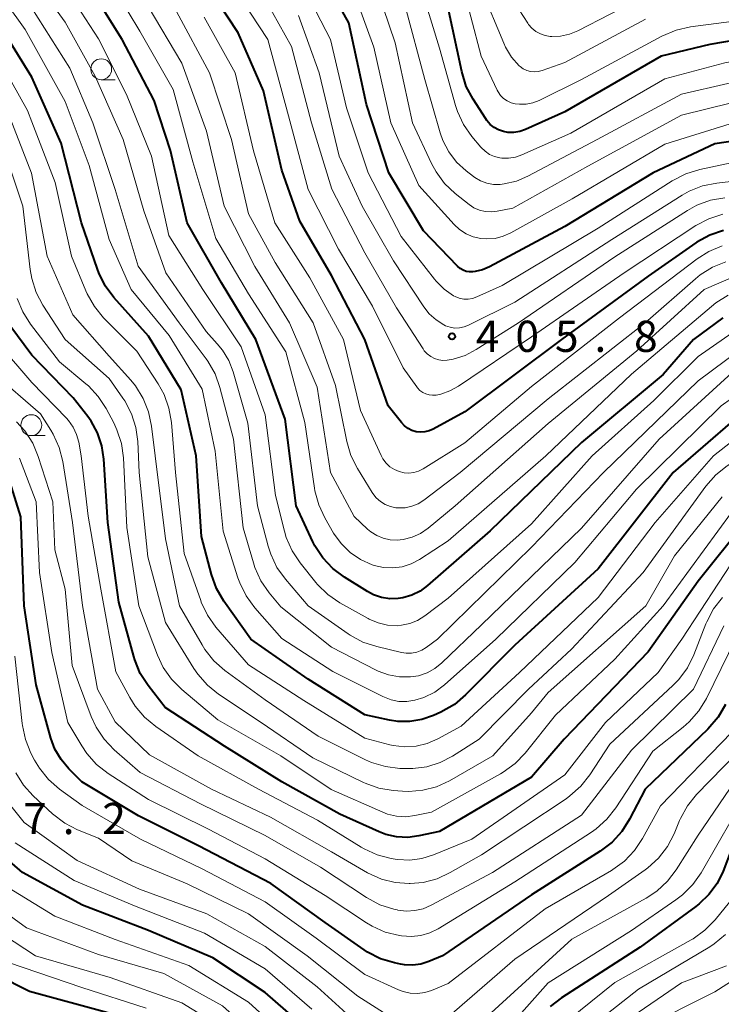
# Model space of a CAD drawing. Units: metres. Extents: x -66000 to -64000, y 28500 to 29785.
# Drawn here: x -65874 to -65790, y 29361 to 29479 of the extents above; entities that cross this region are included whole.
import ezdxf

# ---------------------------------------------------------------- set-up
doc = ezdxf.new("R2010")
doc.units = ezdxf.units.M
for name, color, linetype, lineweight in [('633100_広葉樹林', 7, 'Continuous', 13), ('710100_等高線(計曲線)', 7, 'Continuous', 40), ('710200_等高線(主曲線)', 7, 'Continuous', 13), ('731200_図化機測定による標高点', 7, 'Continuous', 40)]:
    doc.layers.add(name, color=color, linetype=linetype, lineweight=lineweight)
doc.styles.add('Style-WORKING', font='MS Gothic.ttf')

msp = doc.modelspace()

# ---------------------------------------------------------------- linework, layer by layer
at = {"layer": '633100_広葉樹林', "linetype": 'Continuous', "lineweight": 13}
for p, q in [((-65864.67, 29472.17), (-65863, 29472.17)), ((-65873.07, 29429.45), (-65871.4, 29429.45))]:
    msp.add_line(p, q, dxfattribs=at)
for centre in [(-65864.67, 29473.42), (-65873.07, 29430.7)]:
    msp.add_circle(centre, 1.25, dxfattribs=at)
at = {"layer": '710100_等高線(計曲線)', "linetype": 'Continuous', "lineweight": 40, "flags": 128}
for points, elevation in [([(-65739, 29488.62), (-65750.56, 29479), (-65761, 29473.22), (-65764.89, 29469.95), (-65766.31, 29468.95), (-65767.89, 29468.21), (-65769.72, 29467.74), (-65779.91, 29466.09), (-65791, 29464.45), (-65798.41, 29461), (-65809, 29454.56), (-65818.06, 29449.69), (-65818.89, 29449.34), (-65819.77, 29449.13), (-65820.06, 29449.09), (-65820.46, 29449.09), (-65820.84, 29449.16), (-65821.21, 29449.3), (-65821.55, 29449.49), (-65821.87, 29449.77), (-65825.98, 29454.02), (-65830.13, 29461), (-65832.82, 29469.18), (-65834.95, 29479)], 410), ([(-65834.95, 29479), (-65838.54, 29485.46)], 410), ([(-65855.07, 29434.93), (-65859, 29441.37), (-65863.15, 29446.02), (-65864.19, 29447.42), (-65864.97, 29448.98), (-65865.13, 29449.42), (-65867.06, 29455), (-65869.47, 29464.53), (-65873, 29472.46), (-65877.06, 29478.94), (-65881.51, 29485)], 380), ([(-65827.83, 29430.29), (-65828.25, 29430.61), (-65828.63, 29431), (-65830.21, 29433), (-65833.03, 29440.97), (-65837, 29448.66), (-65840.83, 29455.17), (-65843, 29461.29), (-65845.18, 29470.82), (-65848.22, 29477.78), (-65852.94, 29485)], 400), ([(-65862.14, 29477), (-65866.33, 29483.67)], 390), ([(-65769.94, 29482.06), (-65781, 29478.19), (-65791.59, 29476.41), (-65797.44, 29475), (-65809, 29468.29), (-65813.71, 29466.18), (-65814.4, 29465.94), (-65815.11, 29465.83), (-65815.83, 29465.84), (-65816.37, 29465.93), (-65816.95, 29466.13), (-65817.48, 29466.42), (-65817.96, 29466.8), (-65818.36, 29467.25), (-65818.5, 29467.45), (-65820.02, 29469.83), (-65820.83, 29471.37), (-65821.38, 29473.14), (-65823.04, 29480.96)], 420), ([(-65790.03, 29443.58), (-65793.55, 29441), (-65797.21, 29436.79), (-65807, 29428.6), (-65817.97, 29418.03), (-65825.49, 29411.45), (-65826.39, 29410.79), (-65827.39, 29410.29), (-65828.46, 29409.98), (-65829, 29409.9), (-65830.01, 29409.87), (-65831.02, 29410.03), (-65831.98, 29410.35), (-65832.71, 29410.74), (-65835.47, 29412.44), (-65836.86, 29413.49), (-65838.05, 29414.76), (-65839.01, 29416.22), (-65839.25, 29416.7), (-65841.27, 29421), (-65842.57, 29431.43), (-65846.12, 29441), (-65850.22, 29447.78), (-65854.35, 29455), (-65856.35, 29463.65), (-65858.32, 29469.68), (-65862.14, 29477)], 390), ([(-65789.95, 29454.06), (-65791.6, 29453.5), (-65793.13, 29452.67), (-65793.28, 29452.57), (-65799, 29448.6), (-65809.39, 29441), (-65821, 29432.3), (-65824.8, 29430.22), (-65825.29, 29430.01), (-65825.8, 29429.89), (-65826.33, 29429.85), (-65826.85, 29429.91), (-65827.36, 29430.06), (-65827.83, 29430.29)], 400), ([(-65836.01, 29383.99), (-65843, 29387.89), (-65849.85, 29392.15), (-65857, 29396.79), (-65859.04, 29399.43), (-65859.98, 29400.9), (-65860.65, 29402.51), (-65860.77, 29402.91), (-65862.56, 29409.44), (-65863.86, 29419), (-65864.35, 29426.62), (-65864.6, 29428.22), (-65865.12, 29429.76), (-65865.9, 29431.19), (-65866.28, 29431.72), (-65868.03, 29433.97), (-65873, 29439.11), (-65875.66, 29442.65)], 370), ([(-65785, 29434.52), (-65796, 29425), (-65805, 29413.45), (-65815, 29404.3), (-65820.93, 29398.31), (-65822.26, 29397.18), (-65823.89, 29396.24), (-65824.77, 29395.84), (-65826.16, 29395.35), (-65827.6, 29395.11), (-65829.07, 29395.12), (-65830.06, 29395.27), (-65833, 29395.92), (-65839.81, 29400.19), (-65846.7, 29405), (-65849.93, 29409.58), (-65850.81, 29411.08), (-65851.42, 29412.76), (-65852.65, 29417.35), (-65853.26, 29427), (-65855.07, 29434.93)], 380), ([(-65868.56, 29389.44), (-65869.5, 29390.56), (-65870.23, 29391.82), (-65870.72, 29393.13), (-65872.48, 29399.52), (-65873.91, 29409), (-65874.32, 29419.68), (-65875.99, 29425.09)], 360), ([(-65787.34, 29419), (-65793, 29411.96), (-65799, 29403.47), (-65809.06, 29393), (-65813, 29388.45), (-65824.06, 29381.94), (-65826.53, 29381.4), (-65827.86, 29381.22), (-65829.2, 29381.29), (-65830.5, 29381.58), (-65831.31, 29381.89), (-65836.01, 29383.99)], 370), ([(-65772.87, 29401.84), (-65774.16, 29401), (-65774.36, 29400.84), (-65777.25, 29398.44), (-65778.49, 29397.21), (-65779.5, 29395.79), (-65780.04, 29394.7), (-65781.64, 29391), (-65789, 29379.79), (-65790, 29377.18), (-65790.72, 29375.69), (-65791.69, 29374.36), (-65792.87, 29373.22), (-65793.26, 29372.92), (-65799.97, 29368.03), (-65809.4, 29361.97), (-65810.78, 29360.9)], 350), ([(-65789.72, 29397.16), (-65790.6, 29395.66), (-65791.84, 29394.21), (-65799.37, 29387), (-65801.22, 29383.41), (-65802.15, 29381.94), (-65803.32, 29380.65), (-65804.75, 29379.55), (-65813, 29374.32), (-65823.7, 29367), (-65825.35, 29366.3), (-65826.29, 29366), (-65827.26, 29365.86), (-65828.25, 29365.9), (-65828.75, 29365.98), (-65829.46, 29366.14), (-65831.13, 29366.65), (-65832.68, 29367.45), (-65833.09, 29367.72), (-65837.76, 29371), (-65844.31, 29375.69), (-65853, 29380.19), (-65860.21, 29383.79), (-65867, 29387.87), (-65868.56, 29389.44)], 360), ([(-65838.8, 29357.2), (-65845, 29362.58), (-65851.25, 29366.75), (-65859, 29370.05), (-65866.94, 29373.06), (-65874.14, 29377), (-65881, 29382.98)], 350), ([(-65863.86, 29360.14), (-65873.28, 29362.72), (-65881, 29366.59)], 340)]:
    msp.add_lwpolyline(points, dxfattribs=dict(at, elevation=elevation))
at = {"layer": '710200_等高線(主曲線)', "linetype": 'Continuous', "lineweight": 13, "flags": 128}
for points, elevation in [([(-65621.08, 29524.87), (-65627, 29528.26), (-65634.37, 29531.63), (-65641, 29535.95), (-65648.7, 29539.3), (-65655.89, 29541), (-65665, 29540.34), (-65673.03, 29537), (-65685, 29528.61), (-65696.53, 29519), (-65707, 29511.34), (-65718.04, 29505.96), (-65729, 29498.28), (-65739.07, 29490.93), (-65751, 29481.41), (-65762.46, 29475), (-65765.06, 29472.69), (-65766.46, 29471.66), (-65768.02, 29470.88), (-65769.69, 29470.38), (-65770.1, 29470.3), (-65779, 29468.86), (-65789.13, 29466.87), (-65797, 29464.41)], 412), ([(-65788, 29439.75), (-65793, 29436.03), (-65804.37, 29425), (-65813, 29416.05), (-65824.29, 29405), (-65825.64, 29404.02), (-65826.19, 29403.69), (-65826.79, 29403.46), (-65827.41, 29403.34), (-65828.05, 29403.33), (-65828.63, 29403.41), (-65831.58, 29404.11), (-65833.24, 29404.65), (-65834.77, 29405.48), (-65835.03, 29405.65), (-65839.81, 29409), (-65842.55, 29412.21), (-65843.57, 29413.63), (-65844.32, 29415.21), (-65844.62, 29416.17), (-65845.89, 29421), (-65847.08, 29430.92), (-65848.84, 29437.09), (-65849.36, 29438.46), (-65850.11, 29439.71), (-65850.73, 29440.47), (-65852.07, 29441.93), (-65856.9, 29449), (-65859.57, 29456.43), (-65862.02, 29465), (-65865.41, 29472.59), (-65869, 29479.06), (-65873.99, 29486.01)], 386), ([(-65785.25, 29436.55), (-65790.21, 29433), (-65800.41, 29423), (-65807.8, 29414.2), (-65817.28, 29405), (-65823.46, 29399.53), (-65824.63, 29398.66), (-65825.94, 29398.01), (-65827, 29397.67), (-65827.96, 29397.52), (-65828.92, 29397.54), (-65829.87, 29397.73), (-65830.84, 29398.11), (-65836.86, 29401.14), (-65843, 29405.1), (-65846.24, 29408.79), (-65847.27, 29410.2), (-65848.04, 29411.76), (-65848.26, 29412.38), (-65850.03, 29417.97), (-65851, 29427.58), (-65852.56, 29435), (-65856.53, 29441.47), (-65861.09, 29447), (-65863.7, 29453), (-65866.12, 29461.88), (-65869, 29469.57), (-65873.82, 29478.18), (-65878.69, 29485)], 382), ([(-65788.91, 29441.8), (-65793, 29438.96), (-65798.33, 29433.67), (-65805.72, 29427), (-65813, 29418.86), (-65823, 29409.95), (-65825.83, 29407.81), (-65826.69, 29407.27), (-65827.63, 29406.89), (-65828.63, 29406.68), (-65829.15, 29406.63), (-65830.3, 29406.7), (-65831.43, 29406.96), (-65832.49, 29407.41), (-65832.61, 29407.48), (-65836, 29409.37), (-65837.44, 29410.36), (-65838.69, 29411.57), (-65838.89, 29411.82), (-65840.77, 29414.16), (-65841.75, 29415.6), (-65842.45, 29417.2), (-65842.68, 29417.97), (-65843.76, 29422.24), (-65845, 29431.92), (-65847.88, 29440.12), (-65852.47, 29447), (-65856.55, 29453.45), (-65858.65, 29463), (-65861.62, 29470.38), (-65865, 29477.07), (-65869.67, 29484.33)], 388), ([(-65789.37, 29446.29), (-65790.86, 29445.38), (-65791.4, 29444.95), (-65801, 29436.81), (-65811.3, 29427), (-65823, 29416.82), (-65826.46, 29414.58), (-65827.46, 29414.06), (-65828.54, 29413.71), (-65829.65, 29413.56), (-65830.78, 29413.6), (-65831.89, 29413.84), (-65832.15, 29413.93), (-65833.53, 29414.56), (-65834.78, 29415.43), (-65835.87, 29416.5), (-65836.76, 29417.75), (-65837.81, 29419.56), (-65838.55, 29421.13), (-65839.01, 29422.81), (-65839.06, 29423.13), (-65840.23, 29431), (-65842.49, 29439.51), (-65847, 29446.47), (-65850.91, 29453.09), (-65853.69, 29462.31), (-65856.02, 29471), (-65860.02, 29477.98), (-65864.25, 29485)], 392), ([(-65787.5, 29462.5), (-65792.79, 29461.38), (-65794.46, 29460.87), (-65796.09, 29460.03), (-65805, 29454.36), (-65816.53, 29447.47), (-65819.58, 29446.1), (-65820.08, 29445.92), (-65820.61, 29445.83), (-65821.14, 29445.84), (-65821.67, 29445.94), (-65822.17, 29446.13), (-65822.36, 29446.23), (-65823.49, 29447.01), (-65824.47, 29447.98), (-65824.67, 29448.23), (-65828.66, 29453.34), (-65832.6, 29461), (-65835.23, 29468.77), (-65837.14, 29477), (-65841.18, 29484.82)], 408), ([(-65797, 29464.41), (-65808.13, 29457.87), (-65815.47, 29453.78), (-65816.39, 29453.37), (-65817.37, 29453.12), (-65818.38, 29453.05), (-65819.08, 29453.1), (-65819.99, 29453.31), (-65820.85, 29453.67), (-65821.63, 29454.17), (-65822.3, 29454.8), (-65826.54, 29459.46), (-65829.89, 29467), (-65831.93, 29476.07), (-65835, 29484.55)], 412), ([(-65829.39, 29476.61), (-65832.22, 29485)], 414), ([(-65767.7, 29480.3), (-65779, 29476.23), (-65789.8, 29474.2), (-65797, 29472.27), (-65808.27, 29465.73), (-65814.16, 29463.13), (-65814.94, 29462.86), (-65815.75, 29462.74), (-65816.57, 29462.75), (-65816.81, 29462.78), (-65817.44, 29462.94), (-65818.03, 29463.2), (-65818.56, 29463.57), (-65819.03, 29464.02), (-65819.07, 29464.07), (-65820.15, 29465.35), (-65821.15, 29466.78), (-65821.89, 29468.36), (-65822.11, 29469.07), (-65824.05, 29475.95), (-65826.83, 29485)], 418), ([(-65785, 29479.67), (-65793.92, 29478.5), (-65795.62, 29478.12), (-65797.36, 29477.38), (-65807, 29472.19), (-65812.1, 29469.67), (-65812.86, 29469.38), (-65813.65, 29469.22), (-65814.46, 29469.21), (-65814.97, 29469.27), (-65815.46, 29469.4), (-65815.93, 29469.62), (-65816.35, 29469.92), (-65816.72, 29470.28), (-65817.01, 29470.7), (-65817.12, 29470.91), (-65819.06, 29475), (-65821.54, 29484.46)], 422), ([(-65737.19, 29485), (-65745.99, 29477), (-65755, 29471.52), (-65762.88, 29464.74), (-65764.3, 29463.73), (-65765.87, 29462.97), (-65767.55, 29462.5), (-65769.04, 29462.33), (-65777, 29462.04), (-65785.65, 29460.35), (-65790.75, 29459.76), (-65792.46, 29459.41), (-65794.08, 29458.77), (-65794.92, 29458.3), (-65803.35, 29453), (-65815, 29445.45), (-65820.55, 29442.7), (-65821.08, 29442.49)], 406), ([(-65790.04, 29456.03), (-65791.7, 29455.48), (-65793.25, 29454.65), (-65801.89, 29449), (-65813, 29441.3), (-65821.77, 29435.38), (-65822.79, 29434.81), (-65823.9, 29434.42), (-65824.46, 29434.31), (-65824.88, 29434.28), (-65825.3, 29434.32), (-65825.7, 29434.44), (-65826.07, 29434.62), (-65826.41, 29434.86), (-65826.7, 29435.16), (-65826.79, 29435.28), (-65828.43, 29437.57), (-65832.1, 29445), (-65836.16, 29451.84), (-65839.82, 29459), (-65842.19, 29467.81), (-65844.66, 29477), (-65848.75, 29483.25)], 402), ([(-65789.79, 29458), (-65791.51, 29457.69), (-65793.14, 29457.09), (-65794.27, 29456.47), (-65803, 29450.91), (-65814.58, 29443), (-65819.64, 29439.78), (-65820.97, 29439.08), (-65822.41, 29438.63), (-65823.12, 29438.51), (-65823.64, 29438.48), (-65824.15, 29438.55), (-65824.65, 29438.7), (-65825.11, 29438.94), (-65825.53, 29439.26), (-65825.88, 29439.64), (-65826.03, 29439.85), (-65829.21, 29444.79), (-65833, 29451.37), (-65836.98, 29459.02), (-65839.43, 29467), (-65841.83, 29476.17), (-65845.64, 29483)], 404), ([(-65756.73, 29483), (-65767, 29477.81), (-65773, 29475.36), (-65783.85, 29473), (-65795, 29470.42), (-65805.12, 29465), (-65813.43, 29460.59), (-65814.82, 29459.99), (-65816.29, 29459.65), (-65816.77, 29459.6), (-65817.57, 29459.6), (-65818.36, 29459.74), (-65819.11, 29460.02), (-65819.81, 29460.42), (-65819.96, 29460.54), (-65820.85, 29461.23), (-65821.99, 29462.27), (-65822.93, 29463.49), (-65823.64, 29464.86), (-65823.96, 29465.8), (-65825.8, 29472.2)], 416), ([(-65799.33, 29479.42), (-65809, 29474.23), (-65811.73, 29473.26), (-65812.19, 29473.14), (-65812.65, 29473.1), (-65813.12, 29473.15), (-65813.58, 29473.27), (-65814, 29473.48), (-65814.38, 29473.75), (-65814.5, 29473.85), (-65815.41, 29474.89), (-65816.12, 29476.06), (-65816.33, 29476.54), (-65819.01, 29482.99)], 424), ([(-65799.69, 29482.07), (-65807.44, 29478.04), (-65808.44, 29477.63), (-65809.5, 29477.39), (-65810.58, 29477.35), (-65810.76, 29477.36), (-65811.36, 29477.46), (-65811.94, 29477.66), (-65812.47, 29477.95), (-65812.95, 29478.34), (-65813.35, 29478.8), (-65813.46, 29478.97), (-65816.04, 29483)], 426), ([(-65873.54, 29468.46), (-65877.19, 29475), (-65881.87, 29482.13)], 378), ([(-65788.47, 29437.41), (-65797.67, 29429), (-65807, 29418.33), (-65819, 29406.72), (-65823.78, 29402.15), (-65824.61, 29401.48), (-65825.55, 29400.97), (-65826.57, 29400.62), (-65827.53, 29400.47), (-65828.86, 29400.48), (-65830.17, 29400.72), (-65831.42, 29401.18), (-65831.64, 29401.29), (-65837, 29404.05), (-65843.1, 29408.9), (-65844.51, 29410.59), (-65845.5, 29412.03), (-65846.22, 29413.61), (-65846.4, 29414.16), (-65847.63, 29418.37), (-65848.77, 29429), (-65850.41, 29435.22), (-65851, 29436.86), (-65851.86, 29438.37), (-65852.06, 29438.66), (-65855.3, 29443), (-65860.23, 29449.77), (-65862.99, 29459), (-65865.66, 29467), (-65868.44, 29473.56), (-65873, 29480.75)], 384), ([(-65827.34, 29417.25), (-65828.4, 29416.98), (-65829.12, 29416.9), (-65829.97, 29416.94), (-65830.8, 29417.12), (-65831.59, 29417.44), (-65832.31, 29417.89), (-65832.71, 29418.23), (-65834.28, 29419.72), (-65837.14, 29425), (-65838.73, 29435.27), (-65842.06, 29443), (-65846.24, 29449.76), (-65849.9, 29457), (-65852.03, 29465.97), (-65855, 29474.16), (-65859.03, 29480.97)], 394), ([(-65789.65, 29450.31), (-65791.27, 29449.66), (-65792.75, 29448.74), (-65793.32, 29448.28), (-65799.36, 29443), (-65811, 29433.86), (-65821.55, 29425), (-65825.94, 29421.69), (-65826.63, 29421.26), (-65827.38, 29420.96), (-65828.18, 29420.79), (-65829, 29420.76), (-65829.29, 29420.78), (-65829.95, 29420.92), (-65830.58, 29421.17), (-65831.15, 29421.52), (-65831.65, 29421.97), (-65832.07, 29422.5), (-65832.14, 29422.6), (-65833.91, 29425.48), (-65834.69, 29427.04), (-65835.19, 29428.75), (-65836.54, 29435.46), (-65839.22, 29443), (-65843.79, 29450.21), (-65847, 29456.07), (-65849.03, 29464.97), (-65851.67, 29473), (-65855.65, 29480.35)], 396), ([(-65755.69, 29481), (-65767, 29474.74), (-65778.43, 29471.57), (-65789, 29469.38), (-65795, 29467.92), (-65806.22, 29461.78), (-65815.25, 29456.75), (-65817.12, 29456.38), (-65817.84, 29456.3), (-65818.56, 29456.34), (-65819.25, 29456.51), (-65819.91, 29456.8), (-65820.5, 29457.19), (-65822.17, 29458.52), (-65823.43, 29459.71), (-65824.47, 29461.11), (-65825.01, 29462.12), (-65827.29, 29467), (-65829.39, 29476.61)], 414), ([(-65825.8, 29472.2), (-65828.16, 29481)], 416), ([(-65790.1, 29452.23), (-65791.71, 29451.56), (-65793.09, 29450.68), (-65802.43, 29443.57), (-65813, 29435.32), (-65821, 29428.56), (-65826.03, 29425.45), (-65826.56, 29425.19), (-65827.13, 29425.02), (-65827.72, 29424.95), (-65828.31, 29424.98), (-65828.88, 29425.12), (-65829.47, 29425.36), (-65830, 29425.71), (-65830.46, 29426.14), (-65830.84, 29426.65), (-65831.05, 29427.05), (-65833.54, 29432.46), (-65835.58, 29441), (-65839.62, 29448.38), (-65843.84, 29455), (-65846.38, 29463.62), (-65848.58, 29473), (-65852.33, 29479.67)], 398), ([(-65821.08, 29442.49), (-65821.64, 29442.38), (-65822.21, 29442.36), (-65822.78, 29442.45), (-65823.32, 29442.63), (-65823.52, 29442.73), (-65824.46, 29443.33), (-65825.29, 29444.08), (-65825.92, 29444.89), (-65829.57, 29450.43), (-65833.35, 29457), (-65836.1, 29463), (-65838.51, 29473), (-65841, 29479.88)], 406), ([(-65813.35, 29399), (-65819.3, 29393), (-65822.47, 29390.98), (-65823.96, 29390.2), (-65825.57, 29389.69), (-65827.25, 29389.47), (-65828, 29389.47), (-65828.82, 29389.5), (-65830.55, 29389.71), (-65832.22, 29390.21), (-65832.95, 29390.54), (-65838.62, 29393.38), (-65845, 29397.71), (-65849.82, 29401.25), (-65851.13, 29402.4), (-65852.22, 29403.76), (-65852.56, 29404.31), (-65855.27, 29409), (-65856.95, 29417.05), (-65858.21, 29427), (-65858.63, 29430.59), (-65858.98, 29432.29), (-65859.63, 29433.91), (-65860.55, 29435.4), (-65861.1, 29436.08), (-65863.71, 29439), (-65868.07, 29443.93), (-65871.16, 29451), (-65873.04, 29460.96), (-65876.16, 29469)], 376), ([(-65782.61, 29433.69), (-65791.14, 29427), (-65798.14, 29419), (-65805, 29410), (-65814.44, 29401), (-65821.45, 29394.55), (-65824.27, 29393.03), (-65825.53, 29392.49), (-65826.87, 29392.17), (-65828.25, 29392.09), (-65829.62, 29392.25), (-65830, 29392.34), (-65833, 29393.12), (-65840.35, 29397.65), (-65847, 29401.91), (-65850.89, 29406.46), (-65851.91, 29407.88), (-65852.66, 29409.46), (-65852.73, 29409.66), (-65854.71, 29415.29), (-65855.76, 29425), (-65856.25, 29431.02), (-65856.55, 29432.73), (-65857.13, 29434.38), (-65857.84, 29435.66), (-65860.41, 29439.59), (-65864.38, 29443.6), (-65865.49, 29444.94), (-65866.36, 29446.45), (-65866.52, 29446.83), (-65868.24, 29451), (-65870.19, 29459.81), (-65873, 29467.12), (-65873.54, 29468.46)], 378), ([(-65813, 29396.15), (-65817.63, 29391), (-65822.86, 29388.02), (-65824.41, 29387.3), (-65826.06, 29386.87), (-65827.75, 29386.73), (-65828.49, 29386.76), (-65829.62, 29386.85), (-65831.34, 29387.14), (-65832.98, 29387.72), (-65833.18, 29387.82), (-65839.25, 29390.75), (-65845.45, 29395), (-65850.57, 29398.4), (-65851.93, 29399.49), (-65853.08, 29400.8), (-65853.54, 29401.47), (-65856.95, 29407), (-65859.09, 29414.91), (-65860.12, 29425), (-65860.28, 29428.72), (-65860.51, 29430.43), (-65861.03, 29432.07), (-65861.83, 29433.6), (-65862.06, 29433.94), (-65863.71, 29436.29), (-65869, 29440.98), (-65871.67, 29445.1), (-65872.49, 29446.64), (-65873.02, 29448.3), (-65873.21, 29449.38), (-65874.1, 29457), (-65876.85, 29465.15)], 374), ([(-65742.18, 29465.28), (-65745.47, 29463), (-65757, 29451.97), (-65764.76, 29447.45), (-65765.55, 29447.08), (-65766.42, 29446.85), (-65767.03, 29446.8), (-65767.63, 29446.85), (-65768.16, 29446.99), (-65775, 29449.34), (-65784.4, 29449.45), (-65786.14, 29449.31), (-65787.83, 29448.88), (-65788.48, 29448.63), (-65792.25, 29447), (-65800.37, 29439.63), (-65811, 29430.91), (-65822.16, 29421), (-65825.43, 29418.32), (-65826.34, 29417.7), (-65827.34, 29417.25)], 394), ([(-65711, 29460.2), (-65721, 29458.28), (-65727.24, 29455), (-65733.61, 29449), (-65741, 29439.36), (-65747, 29434.14), (-65752.95, 29431.28), (-65754.58, 29430.67), (-65756.3, 29430.35), (-65757.27, 29430.3), (-65763.71, 29430.29), (-65771.28, 29432.38), (-65773, 29432.7), (-65774.77, 29432.71), (-65777.16, 29432.51), (-65778.87, 29432.21), (-65780.51, 29431.62), (-65781.84, 29430.89), (-65789.49, 29425.83), (-65790.86, 29424.74), (-65792.06, 29423.37), (-65799.61, 29413), (-65808.18, 29403.82), (-65813.35, 29399)], 376), ([(-65789, 29420.22), (-65797.19, 29409), (-65803, 29402.62), (-65810.13, 29395.87), (-65813.77, 29391.34), (-65814.98, 29390.08), (-65816.39, 29389.05), (-65816.71, 29388.86), (-65825, 29384.26), (-65827, 29383.84), (-65828.1, 29383.7), (-65829.21, 29383.76), (-65830.28, 29384.02), (-65830.87, 29384.24), (-65837.04, 29386.96), (-65843.09, 29391), (-65850.68, 29395.32), (-65855, 29398.96), (-65856.23, 29400.19), (-65857.23, 29401.62), (-65857.92, 29403.08), (-65860.14, 29409), (-65861.59, 29418.41), (-65862, 29426.77), (-65862.24, 29428.49), (-65862.78, 29430.15), (-65863.17, 29430.98), (-65864.08, 29432.68), (-65865.03, 29434.14), (-65866.22, 29435.42), (-65866.51, 29435.66), (-65869.69, 29438.31), (-65873.15, 29442.82), (-65874.09, 29444.29), (-65874.75, 29445.9)], 372), ([(-65788.35, 29415.08), (-65794.93, 29405), (-65797.8, 29401), (-65804.11, 29395), (-65809, 29388.74), (-65820.16, 29381), (-65824.76, 29379.11), (-65826.17, 29378.67), (-65827.63, 29378.48), (-65829.1, 29378.55), (-65829.38, 29378.6), (-65829.84, 29378.67), (-65831.52, 29379.11), (-65833.11, 29379.84), (-65833.44, 29380.04), (-65838.7, 29383.3), (-65845.77, 29387), (-65853.03, 29391), (-65858.13, 29394.53), (-65859.47, 29395.65), (-65860.6, 29396.98), (-65861.24, 29398.01), (-65862.9, 29401.1), (-65864.73, 29411), (-65866.23, 29419.77), (-65867.07, 29427), (-65867.38, 29428.66), (-65867.63, 29429.59), (-65868.05, 29430.47), (-65868.61, 29431.26), (-65868.86, 29431.53), (-65873, 29435.8), (-65876.92, 29440.36)], 368), ([(-65790.07, 29410.03), (-65791.14, 29408.65), (-65791.96, 29407.11), (-65792.07, 29406.84), (-65793.51, 29403.14), (-65794.28, 29401.58), (-65795.31, 29400.17), (-65796.02, 29399.44), (-65803.6, 29392.4), (-65806.01, 29388.72), (-65807.09, 29387.35), (-65808.39, 29386.19), (-65808.85, 29385.86), (-65819, 29379.13), (-65822.75, 29376.99), (-65824.33, 29376.26), (-65826.01, 29375.81), (-65827.59, 29375.67), (-65827.68, 29375.67), (-65829.37, 29375.79), (-65831.02, 29376.21), (-65832.69, 29376.98), (-65837, 29379.49), (-65844.36, 29383.64), (-65851.43, 29387), (-65858.87, 29391.13), (-65863, 29395.09), (-65865.13, 29399), (-65866.94, 29409.06), (-65868.12, 29419), (-65869.3, 29426.34), (-65869.72, 29428.03), (-65870.44, 29429.62), (-65870.73, 29430.11), (-65871.96, 29432.04), (-65877.73, 29437)], 366), ([(-65789.9, 29406.62), (-65793.56, 29399), (-65801, 29391.7), (-65807, 29383.9), (-65817.67, 29377), (-65825.05, 29373.06), (-65826, 29372.65), (-65827, 29372.42), (-65828.03, 29372.36), (-65829.05, 29372.49), (-65829.15, 29372.51), (-65829.54, 29372.6), (-65831.2, 29373.13), (-65832.82, 29374), (-65838.35, 29377.65), (-65845, 29381.43), (-65852.76, 29385.24), (-65860, 29389), (-65863.12, 29391.74), (-65864.32, 29393), (-65865.29, 29394.45), (-65865.88, 29395.73), (-65868.17, 29401.83), (-65869.02, 29411), (-65870.26, 29415.74), (-65870.5, 29421.5), (-65872.23, 29426.94), (-65872.9, 29428.55), (-65873.84, 29430.01), (-65874.83, 29431.11)], 364), ([(-65788.48, 29405.07), (-65792, 29397.89), (-65792.9, 29396.4), (-65794.05, 29395.09), (-65794.78, 29394.44), (-65798.44, 29391.56), (-65802.86, 29384.78), (-65803.94, 29383.41), (-65805.24, 29382.24), (-65805.81, 29381.85), (-65815, 29375.9), (-65824.21, 29370.25), (-65825.23, 29369.75), (-65826.31, 29369.43), (-65827.43, 29369.3), (-65828.63, 29369.38), (-65828.87, 29369.42), (-65830.56, 29369.85), (-65832.15, 29370.56), (-65832.8, 29370.95), (-65837.77, 29374.23), (-65845, 29378.65), (-65851.8, 29382.2), (-65859, 29385.75), (-65863.85, 29388.9), (-65865.23, 29389.97), (-65866.4, 29391.27), (-65867.02, 29392.2), (-65868.68, 29395), (-65870.59, 29403.41), (-65872.07, 29413), (-65872.49, 29421.51), (-65874.5, 29426.72)], 362), ([(-65790.11, 29422.11), (-65795.81, 29415), (-65799.28, 29409), (-65811, 29398.6), (-65813, 29396.15)], 374), ([(-65789, 29393.8), (-65797.5, 29385), (-65799.66, 29381.08), (-65800.63, 29379.63), (-65801.84, 29378.38), (-65803.25, 29377.35), (-65803.4, 29377.26), (-65811.37, 29372.63), (-65823, 29363.68), (-65825, 29362.85), (-65825.83, 29362.59), (-65826.7, 29362.48), (-65827.57, 29362.52), (-65828.42, 29362.71), (-65828.97, 29362.92), (-65833, 29364.75), (-65838.88, 29369.12), (-65845, 29373.49), (-65852.54, 29377.46), (-65859.94, 29381), (-65866.97, 29385.03), (-65869.7, 29387.02), (-65871.01, 29388.17), (-65872.1, 29389.53), (-65872.67, 29390.49), (-65873.11, 29391.33), (-65873.77, 29392.95), (-65874.14, 29394.65), (-65874.17, 29394.87), (-65875.04, 29402.96)], 358), ([(-65737.5, 29393.8), (-65737.89, 29393.79), (-65746.28, 29393.72), (-65757, 29393.43), (-65762.81, 29393.77), (-65764.46, 29393.72), (-65766.08, 29393.39), (-65767.62, 29392.78), (-65769.03, 29391.91), (-65770, 29391.09), (-65773, 29388.15), (-65780.43, 29377), (-65785.1, 29368.04), (-65786.03, 29366.56), (-65787.21, 29365.28), (-65788.56, 29364.24), (-65791, 29362.67), (-65799.68, 29358.32)], 342), ([(-65788.3, 29391.38), (-65793.17, 29386.36), (-65794.27, 29385.01), (-65795.12, 29383.49), (-65795.22, 29383.25), (-65795.88, 29381.66)], 356), ([(-65829, 29359.06), (-65833.84, 29362.16), (-65839.95, 29367), (-65847, 29372.04), (-65854.36, 29375.64), (-65861, 29378.42), (-65865, 29381.11), (-65867.51, 29382.13), (-65869.06, 29382.92), (-65870.52, 29384.04), (-65872.84, 29386.19), (-65874.01, 29387.48), (-65874.94, 29388.95)], 356), ([(-65787.85, 29389), (-65793, 29381.5), (-65795.63, 29377.33), (-65796.68, 29375.95), (-65797.97, 29374.76), (-65799.25, 29373.92), (-65808.14, 29369), (-65817.84, 29360.16)], 354), ([(-65824.7, 29354.37), (-65825.24, 29354.2), (-65825.81, 29354.13), (-65826.37, 29354.16), (-65826.93, 29354.29), (-65827.45, 29354.51), (-65827.68, 29354.65), (-65833, 29358.08), (-65838.73, 29363.27), (-65845, 29368.11), (-65851.98, 29372.02), (-65860.07, 29375), (-65867.55, 29378.45), (-65873.92, 29383), (-65876.16, 29385.79)], 354), ([(-65787, 29386.81), (-65792.63, 29376.98), (-65793.63, 29375.55), (-65794.86, 29374.32), (-65795.66, 29373.71), (-65801, 29370.04), (-65811, 29363.77), (-65820.57, 29353)], 352), ([(-65795.88, 29381.66), (-65796.69, 29380.11), (-65797.76, 29378.73), (-65799.04, 29377.56), (-65799.37, 29377.32), (-65803.75, 29374.25), (-65815, 29366.59), (-65823.43, 29359.26)], 356), ([(-65839.39, 29360.61), (-65845, 29365.44), (-65852.29, 29369.71), (-65860.67, 29373), (-65867.94, 29376.06), (-65875, 29380.58)], 352), ([(-65833.05, 29345.9), (-65836.72, 29351), (-65841.54, 29356.46), (-65847, 29361.44), (-65854.16, 29365.84), (-65863, 29368.94), (-65870.25, 29371.75), (-65877, 29375.88)], 348), ([(-65816.87, 29343.92), (-65817.03, 29343.78), (-65820.84, 29340.49), (-65822.26, 29339.47), (-65823.83, 29338.71), (-65825.5, 29338.24), (-65825.81, 29338.18), (-65826, 29338.15), (-65827, 29338.08), (-65828.01, 29338.19), (-65828.98, 29338.47), (-65829.88, 29338.91), (-65830.7, 29339.5), (-65831.09, 29339.88), (-65834.52, 29343.48), (-65839, 29350.11), (-65844.25, 29355.75), (-65850.11, 29361), (-65857.14, 29364.86), (-65865, 29367.16), (-65873.65, 29370.35), (-65880.04, 29375)], 346), ([(-65789.23, 29373.42), (-65790.96, 29371.31), (-65792.17, 29370.06), (-65793.59, 29369.05), (-65793.84, 29368.9), (-65803, 29363.81), (-65809.99, 29358.15)], 348), ([(-65848.57, 29357.43), (-65855, 29361.37), (-65863.59, 29364.41), (-65872.56, 29367), (-65878.9, 29371.1)], 344), ([(-65789.71, 29369.55), (-65791.06, 29368.44), (-65791.6, 29368.09), (-65800.16, 29363), (-65808.65, 29356.3)], 346), ([(-65859.29, 29360.71), (-65867, 29363.21), (-65875.8, 29366.2)], 342), ([(-65789.59, 29365.79), (-65795, 29363.74), (-65805.27, 29356.73)], 344)]:
    msp.add_lwpolyline(points, dxfattribs=dict(at, elevation=elevation))
at = {"layer": '731200_図化機測定による標高点', "linetype": 'Continuous', "lineweight": 40}
msp.add_circle((-65822.54, 29441.36, 405.85), 0.375, dxfattribs=at)

# ---------------------------------------------------------------- texts
at = {"layer": '731200_図化機測定による標高点', "linetype": 'Continuous', "lineweight": 40, "style": 'Style-WORKING'}
for s, p in [('4', (-65819.69, 29439.49, -10)), ('0', (-65814.94, 29439.49, -10)), ('5', (-65810.19, 29439.49, -10)), ('8', (-65800.69, 29439.49, -10)), ('.', (-65805.44, 29439.49, -10)), ('7', (-65874.05, 29381.61, -10)), ('2', (-65864.55, 29381.61, -10)), ('.', (-65869.3, 29381.61, -10))]:
    msp.add_text(s, height=3.75, dxfattribs=at).set_placement(p)

doc.saveas('drawing.dxf')
